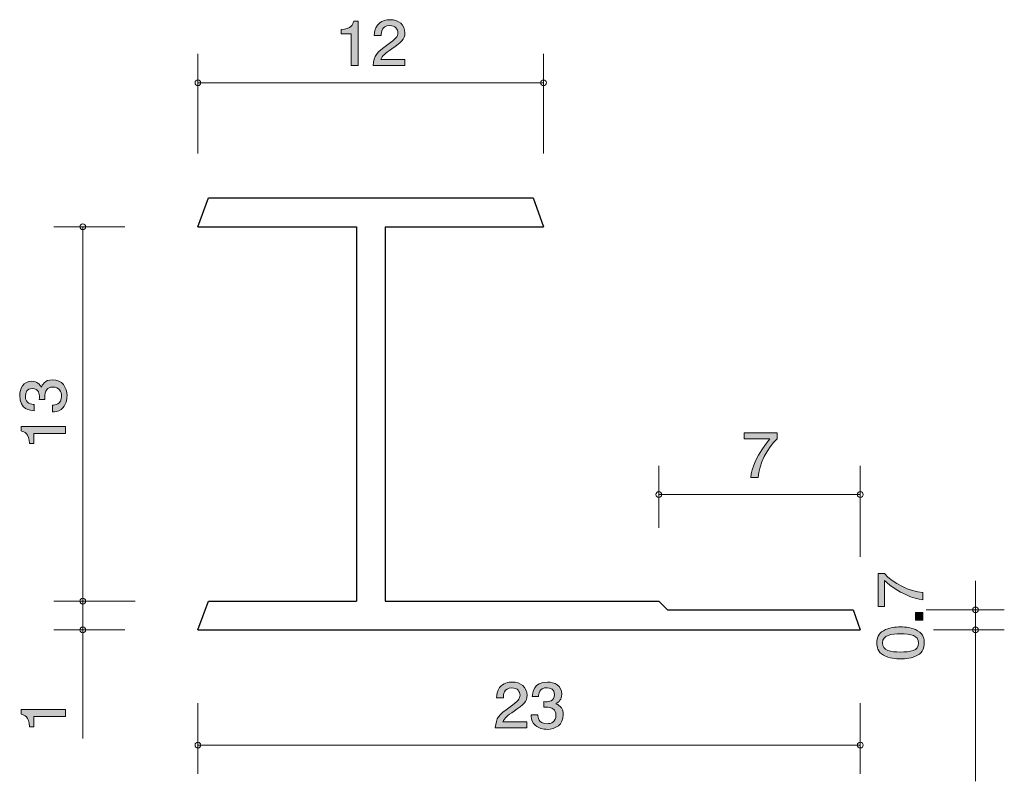
# Model space of a CAD drawing. Units: inches. Extents: x 74.6 to 108.8, y -141.9 to -115.5.
import ezdxf

# ---------------------------------------------------------------- set-up
doc = ezdxf.new("R2010")
doc.units = ezdxf.units.IN
doc.header["$MEASUREMENT"] = 0
doc.layers.add('_U+30EC_U+30A4_U+30E4_U+30FC 1', color=7, linetype='Continuous')

# ---------------------------------------------------------------- blocks, each defined once
blk = doc.blocks.new('block 2')
at = {"layer": '_U+30EC_U+30A4_U+30E4_U+30FC 1', "true_color": 0x221814}
h = blk.add_hatch(color=179, dxfattribs=at)
h.dxf.hatch_style = 2
edge = h.paths.add_edge_path()
edge.add_spline(control_points=[(105.951, -135.391), (105.951, -135.391), (105.951, -135.644), (105.951, -135.644), (105.642, -135.617), (105.124, -135.411), (104.619, -134.977), (104.619, -134.977), (104.619, -135.872), (104.619, -135.872), (104.619, -135.872), (104.407, -135.872), (104.407, -135.872), (104.407, -135.872), (104.407, -134.724), (104.407, -134.724), (104.407, -134.724), (104.619, -134.724), (104.619, -134.724), (104.909, -135.07), (105.501, -135.355), (105.951, -135.391)], knot_values=[0, 0, 0, 0, 1, 1, 1, 2, 2, 2, 3, 3, 3, 4, 4, 4, 5, 5, 5, 6, 6, 6, 7, 7, 7, 7], degree=3, periodic=1)
h = blk.add_hatch(color=179, dxfattribs=at)
h.dxf.hatch_style = 2
h.paths.add_polyline_path([(105.951, -136.352), (105.7, -136.352), (105.7, -136.083), (105.951, -136.083)])
h = blk.add_hatch(color=179, dxfattribs=at)
h.dxf.hatch_style = 2
edge = h.paths.add_edge_path()
edge.add_spline(control_points=[(105.773, -136.715), (105.983, -136.83), (106.002, -137.016), (106.002, -137.14), (106.002, -137.312), (105.955, -137.463), (105.773, -137.565), (105.579, -137.676), (105.342, -137.696), (105.179, -137.696), (105.035, -137.696), (104.783, -137.678), (104.585, -137.565), (104.382, -137.45), (104.358, -137.278), (104.358, -137.14), (104.358, -136.97), (104.403, -136.816), (104.585, -136.715), (104.777, -136.608), (105.006, -136.584), (105.179, -136.584), (105.35, -136.584), (105.581, -136.606), (105.773, -136.715)], knot_values=[0, 0, 0, 0, 1, 1, 1, 2, 2, 2, 3, 3, 3, 4, 4, 4, 5, 5, 5, 6, 6, 6, 7, 7, 7, 8, 8, 8, 8], degree=3, periodic=1)
edge = h.paths.add_edge_path()
edge.add_spline(control_points=[(104.551, -137.14), (104.551, -137.407), (104.834, -137.456), (105.179, -137.456), (105.498, -137.456), (105.807, -137.418), (105.807, -137.14), (105.807, -136.875), (105.526, -136.823), (105.179, -136.823), (104.86, -136.823), (104.551, -136.864), (104.551, -137.14)], knot_values=[0, 0, 0, 0, 1, 1, 1, 2, 2, 2, 3, 3, 3, 4, 4, 4, 4], degree=3, periodic=1)
at = {"layer": '_U+30EC_U+30A4_U+30E4_U+30FC 1', "lineweight": 0}
blk.add_lwpolyline([(105.951, -136.352), (105.7, -136.352), (105.7, -136.083), (105.951, -136.083), (105.951, -136.352)], dxfattribs=at)
for points, knots in [([(105.951, -135.391), (105.951, -135.391), (105.951, -135.644), (105.951, -135.644), (105.642, -135.617), (105.124, -135.411), (104.619, -134.977), (104.619, -134.977), (104.619, -135.872), (104.619, -135.872), (104.619, -135.872), (104.407, -135.872), (104.407, -135.872), (104.407, -135.872), (104.407, -134.724), (104.407, -134.724), (104.407, -134.724), (104.619, -134.724), (104.619, -134.724), (104.909, -135.07), (105.501, -135.355), (105.951, -135.391)], [0, 0, 0, 0, 1, 1, 1, 2, 2, 2, 3, 3, 3, 4, 4, 4, 5, 5, 5, 6, 6, 6, 7, 7, 7, 7]), ([(105.773, -136.715), (105.983, -136.83), (106.002, -137.016), (106.002, -137.14), (106.002, -137.312), (105.955, -137.463), (105.773, -137.565), (105.579, -137.676), (105.342, -137.696), (105.179, -137.696), (105.035, -137.696), (104.783, -137.678), (104.585, -137.565), (104.382, -137.45), (104.358, -137.278), (104.358, -137.14), (104.358, -136.97), (104.403, -136.816), (104.585, -136.715), (104.777, -136.608), (105.006, -136.584), (105.179, -136.584), (105.35, -136.584), (105.581, -136.606), (105.773, -136.715)], [0, 0, 0, 0, 1, 1, 1, 2, 2, 2, 3, 3, 3, 4, 4, 4, 5, 5, 5, 6, 6, 6, 7, 7, 7, 8, 8, 8, 8]), ([(104.551, -137.14), (104.551, -137.407), (104.834, -137.456), (105.179, -137.456), (105.498, -137.456), (105.807, -137.418), (105.807, -137.14), (105.807, -136.875), (105.526, -136.823), (105.179, -136.823), (104.86, -136.823), (104.551, -136.864), (104.551, -137.14)], [0, 0, 0, 0, 1, 1, 1, 2, 2, 2, 3, 3, 3, 4, 4, 4, 4])]:
    blk.add_open_spline(points, degree=3, knots=knots, dxfattribs=at)
blk = doc.blocks.new('block 3')
at = {"layer": '_U+30EC_U+30A4_U+30E4_U+30FC 1', "true_color": 0x221814}
h = blk.add_hatch(color=179, dxfattribs=at)
h.dxf.hatch_style = 2
edge = h.paths.add_edge_path()
edge.add_spline(control_points=[(91.757, -139.508), (91.524, -139.667), (91.425, -139.741), (91.373, -139.885), (91.373, -139.885), (92.205, -139.885), (92.205, -139.885), (92.205, -139.885), (92.205, -140.09), (92.205, -140.09), (92.205, -140.09), (91.106, -140.09), (91.106, -140.09), (91.141, -139.733), (91.21, -139.655), (91.622, -139.356), (91.895, -139.157), (91.965, -139.09), (91.965, -138.952), (91.965, -138.834), (91.889, -138.703), (91.678, -138.703), (91.4, -138.703), (91.391, -138.933), (91.387, -139.05), (91.387, -139.05), (91.147, -139.05), (91.147, -139.05), (91.156, -138.922), (91.167, -138.81), (91.254, -138.692), (91.371, -138.531), (91.57, -138.497), (91.694, -138.497), (91.99, -138.497), (92.212, -138.681), (92.212, -138.954), (92.212, -139.183), (92.087, -139.282), (91.757, -139.508)], knot_values=[0, 0, 0, 0, 1, 1, 1, 2, 2, 2, 3, 3, 3, 4, 4, 4, 5, 5, 5, 6, 6, 6, 7, 7, 7, 8, 8, 8, 9, 9, 9, 10, 10, 10, 11, 11, 11, 12, 12, 12, 13, 13, 13, 13], degree=3, periodic=1)
h = blk.add_hatch(color=179, dxfattribs=at)
h.dxf.hatch_style = 2
edge = h.paths.add_edge_path()
edge.add_spline(control_points=[(92.907, -140.141), (92.805, -140.141), (92.572, -140.12), (92.439, -139.934), (92.36, -139.822), (92.355, -139.722), (92.351, -139.638), (92.351, -139.638), (92.586, -139.638), (92.586, -139.638), (92.588, -139.712), (92.599, -139.946), (92.903, -139.946), (93.049, -139.946), (93.212, -139.877), (93.212, -139.648), (93.212, -139.532), (93.171, -139.483), (93.137, -139.452), (93.058, -139.378), (92.934, -139.365), (92.875, -139.365), (92.855, -139.365), (92.816, -139.367), (92.787, -139.371), (92.787, -139.371), (92.787, -139.176), (92.787, -139.176), (92.827, -139.183), (92.873, -139.185), (92.88, -139.185), (92.95, -139.185), (93.162, -139.164), (93.162, -138.927), (93.162, -138.749), (93.022, -138.694), (92.905, -138.694), (92.622, -138.694), (92.613, -138.927), (92.608, -138.999), (92.608, -138.999), (92.391, -138.999), (92.391, -138.999), (92.4, -138.874), (92.43, -138.497), (92.918, -138.497), (93.158, -138.497), (93.416, -138.624), (93.416, -138.92), (93.416, -139.107), (93.314, -139.189), (93.208, -139.25), (93.273, -139.278), (93.468, -139.358), (93.468, -139.636), (93.468, -139.974), (93.203, -140.141), (92.907, -140.141)], knot_values=[0, 0, 0, 0, 1, 1, 1, 2, 2, 2, 3, 3, 3, 4, 4, 4, 5, 5, 5, 6, 6, 6, 7, 7, 7, 8, 8, 8, 9, 9, 9, 10, 10, 10, 11, 11, 11, 12, 12, 12, 13, 13, 13, 14, 14, 14, 15, 15, 15, 16, 16, 16, 17, 17, 17, 18, 18, 18, 19, 19, 19, 19], degree=3, periodic=1)
at = {"layer": '_U+30EC_U+30A4_U+30E4_U+30FC 1', "lineweight": 0}
for points, knots in [([(91.757, -139.508), (91.524, -139.667), (91.425, -139.741), (91.373, -139.885), (91.373, -139.885), (92.205, -139.885), (92.205, -139.885), (92.205, -139.885), (92.205, -140.09), (92.205, -140.09), (92.205, -140.09), (91.106, -140.09), (91.106, -140.09), (91.141, -139.733), (91.21, -139.655), (91.622, -139.356), (91.895, -139.157), (91.965, -139.09), (91.965, -138.952), (91.965, -138.834), (91.889, -138.703), (91.678, -138.703), (91.4, -138.703), (91.391, -138.933), (91.387, -139.05), (91.387, -139.05), (91.147, -139.05), (91.147, -139.05), (91.156, -138.922), (91.167, -138.81), (91.254, -138.692), (91.371, -138.531), (91.57, -138.497), (91.694, -138.497), (91.99, -138.497), (92.212, -138.681), (92.212, -138.954), (92.212, -139.183), (92.087, -139.282), (91.757, -139.508)], [0, 0, 0, 0, 1, 1, 1, 2, 2, 2, 3, 3, 3, 4, 4, 4, 5, 5, 5, 6, 6, 6, 7, 7, 7, 8, 8, 8, 9, 9, 9, 10, 10, 10, 11, 11, 11, 12, 12, 12, 13, 13, 13, 13]), ([(92.907, -140.141), (92.805, -140.141), (92.572, -140.12), (92.439, -139.934), (92.36, -139.822), (92.355, -139.722), (92.351, -139.638), (92.351, -139.638), (92.586, -139.638), (92.586, -139.638), (92.588, -139.712), (92.599, -139.946), (92.903, -139.946), (93.049, -139.946), (93.212, -139.877), (93.212, -139.648), (93.212, -139.532), (93.171, -139.483), (93.137, -139.452), (93.058, -139.378), (92.934, -139.365), (92.875, -139.365), (92.855, -139.365), (92.816, -139.367), (92.787, -139.371), (92.787, -139.371), (92.787, -139.176), (92.787, -139.176), (92.827, -139.183), (92.873, -139.185), (92.88, -139.185), (92.95, -139.185), (93.162, -139.164), (93.162, -138.927), (93.162, -138.749), (93.022, -138.694), (92.905, -138.694), (92.622, -138.694), (92.613, -138.927), (92.608, -138.999), (92.608, -138.999), (92.391, -138.999), (92.391, -138.999), (92.4, -138.874), (92.43, -138.497), (92.918, -138.497), (93.158, -138.497), (93.416, -138.624), (93.416, -138.92), (93.416, -139.107), (93.314, -139.189), (93.208, -139.25), (93.273, -139.278), (93.468, -139.358), (93.468, -139.636), (93.468, -139.974), (93.203, -140.141), (92.907, -140.141)], [0, 0, 0, 0, 1, 1, 1, 2, 2, 2, 3, 3, 3, 4, 4, 4, 5, 5, 5, 6, 6, 6, 7, 7, 7, 8, 8, 8, 9, 9, 9, 10, 10, 10, 11, 11, 11, 12, 12, 12, 13, 13, 13, 14, 14, 14, 15, 15, 15, 16, 16, 16, 17, 17, 17, 18, 18, 18, 19, 19, 19, 19])]:
    blk.add_open_spline(points, degree=3, knots=knots, dxfattribs=at)
blk = doc.blocks.new('block 4')
at = {"layer": '_U+30EC_U+30A4_U+30E4_U+30FC 1', "true_color": 0x221814}
h = blk.add_hatch(color=179, dxfattribs=at)
h.dxf.hatch_style = 2
edge = h.paths.add_edge_path()
edge.add_spline(control_points=[(86.106, -117.09), (86.106, -117.09), (86.106, -115.986), (86.106, -115.986), (86.106, -115.986), (85.754, -115.986), (85.754, -115.986), (85.754, -115.986), (85.754, -115.838), (85.754, -115.838), (86.109, -115.823), (86.158, -115.66), (86.19, -115.546), (86.19, -115.546), (86.346, -115.546), (86.346, -115.546), (86.346, -115.546), (86.346, -117.09), (86.346, -117.09), (86.346, -117.09), (86.106, -117.09), (86.106, -117.09)], knot_values=[0, 0, 0, 0, 1, 1, 1, 2, 2, 2, 3, 3, 3, 4, 4, 4, 5, 5, 5, 6, 6, 6, 7, 7, 7, 7], degree=3, periodic=1)
h = blk.add_hatch(color=179, dxfattribs=at)
h.dxf.hatch_style = 2
edge = h.paths.add_edge_path()
edge.add_spline(control_points=[(87.516, -116.509), (87.283, -116.667), (87.183, -116.741), (87.131, -116.885), (87.131, -116.885), (87.963, -116.885), (87.963, -116.885), (87.963, -116.885), (87.963, -117.09), (87.963, -117.09), (87.963, -117.09), (86.864, -117.09), (86.864, -117.09), (86.899, -116.733), (86.969, -116.655), (87.38, -116.356), (87.653, -116.157), (87.724, -116.09), (87.724, -115.952), (87.724, -115.834), (87.647, -115.702), (87.436, -115.702), (87.158, -115.702), (87.149, -115.933), (87.145, -116.05), (87.145, -116.05), (86.905, -116.05), (86.905, -116.05), (86.914, -115.923), (86.925, -115.811), (87.012, -115.692), (87.129, -115.531), (87.328, -115.497), (87.452, -115.497), (87.748, -115.497), (87.97, -115.681), (87.97, -115.954), (87.97, -116.183), (87.846, -116.282), (87.516, -116.509)], knot_values=[0, 0, 0, 0, 1, 1, 1, 2, 2, 2, 3, 3, 3, 4, 4, 4, 5, 5, 5, 6, 6, 6, 7, 7, 7, 8, 8, 8, 9, 9, 9, 10, 10, 10, 11, 11, 11, 12, 12, 12, 13, 13, 13, 13], degree=3, periodic=1)
at = {"layer": '_U+30EC_U+30A4_U+30E4_U+30FC 1', "lineweight": 0}
for points, knots in [([(86.106, -117.09), (86.106, -117.09), (86.106, -115.986), (86.106, -115.986), (86.106, -115.986), (85.754, -115.986), (85.754, -115.986), (85.754, -115.986), (85.754, -115.838), (85.754, -115.838), (86.109, -115.823), (86.158, -115.66), (86.19, -115.546), (86.19, -115.546), (86.346, -115.546), (86.346, -115.546), (86.346, -115.546), (86.346, -117.09), (86.346, -117.09), (86.346, -117.09), (86.106, -117.09), (86.106, -117.09)], [0, 0, 0, 0, 1, 1, 1, 2, 2, 2, 3, 3, 3, 4, 4, 4, 5, 5, 5, 6, 6, 6, 7, 7, 7, 7]), ([(87.516, -116.509), (87.283, -116.667), (87.183, -116.741), (87.131, -116.885), (87.131, -116.885), (87.963, -116.885), (87.963, -116.885), (87.963, -116.885), (87.963, -117.09), (87.963, -117.09), (87.963, -117.09), (86.864, -117.09), (86.864, -117.09), (86.899, -116.733), (86.969, -116.655), (87.38, -116.356), (87.653, -116.157), (87.724, -116.09), (87.724, -115.952), (87.724, -115.834), (87.647, -115.702), (87.436, -115.702), (87.158, -115.702), (87.149, -115.933), (87.145, -116.05), (87.145, -116.05), (86.905, -116.05), (86.905, -116.05), (86.914, -115.923), (86.925, -115.811), (87.012, -115.692), (87.129, -115.531), (87.328, -115.497), (87.452, -115.497), (87.748, -115.497), (87.97, -115.681), (87.97, -115.954), (87.97, -116.183), (87.846, -116.282), (87.516, -116.509)], [0, 0, 0, 0, 1, 1, 1, 2, 2, 2, 3, 3, 3, 4, 4, 4, 5, 5, 5, 6, 6, 6, 7, 7, 7, 8, 8, 8, 9, 9, 9, 10, 10, 10, 11, 11, 11, 12, 12, 12, 13, 13, 13, 13])]:
    blk.add_open_spline(points, degree=3, knots=knots, dxfattribs=at)
blk = doc.blocks.new('block 5')
at = {"layer": '_U+30EC_U+30A4_U+30E4_U+30FC 1', "true_color": 0x221814}
h = blk.add_hatch(color=179, dxfattribs=at)
h.dxf.hatch_style = 2
edge = h.paths.add_edge_path()
edge.add_spline(control_points=[(76.186, -139.697), (76.186, -139.697), (75.081, -139.697), (75.081, -139.697), (75.081, -139.697), (75.081, -140.049), (75.081, -140.049), (75.081, -140.049), (74.933, -140.049), (74.933, -140.049), (74.918, -139.694), (74.755, -139.645), (74.641, -139.613), (74.641, -139.613), (74.641, -139.457), (74.641, -139.457), (74.641, -139.457), (76.186, -139.457), (76.186, -139.457), (76.186, -139.457), (76.186, -139.697), (76.186, -139.697)], knot_values=[0, 0, 0, 0, 1, 1, 1, 2, 2, 2, 3, 3, 3, 4, 4, 4, 5, 5, 5, 6, 6, 6, 7, 7, 7, 7], degree=3, periodic=1)
at = {"layer": '_U+30EC_U+30A4_U+30E4_U+30FC 1', "lineweight": 0}
blk.add_open_spline([(76.186, -139.697), (76.186, -139.697), (75.081, -139.697), (75.081, -139.697), (75.081, -139.697), (75.081, -140.049), (75.081, -140.049), (75.081, -140.049), (74.933, -140.049), (74.933, -140.049), (74.918, -139.694), (74.755, -139.645), (74.641, -139.613), (74.641, -139.613), (74.641, -139.457), (74.641, -139.457), (74.641, -139.457), (76.186, -139.457), (76.186, -139.457), (76.186, -139.457), (76.186, -139.697), (76.186, -139.697)], degree=3, knots=[0, 0, 0, 0, 1, 1, 1, 2, 2, 2, 3, 3, 3, 4, 4, 4, 5, 5, 5, 6, 6, 6, 7, 7, 7, 7], dxfattribs=at)
blk = doc.blocks.new('block 6')
at = {"layer": '_U+30EC_U+30A4_U+30E4_U+30FC 1', "true_color": 0x221814}
h = blk.add_hatch(color=179, dxfattribs=at)
h.dxf.hatch_style = 2
edge = h.paths.add_edge_path()
edge.add_spline(control_points=[(100.23, -131.391), (100.23, -131.391), (99.977, -131.391), (99.977, -131.391), (100.004, -131.082), (100.21, -130.564), (100.644, -130.058), (100.644, -130.058), (99.748, -130.058), (99.748, -130.058), (99.748, -130.058), (99.748, -129.846), (99.748, -129.846), (99.748, -129.846), (100.897, -129.846), (100.897, -129.846), (100.897, -129.846), (100.897, -130.058), (100.897, -130.058), (100.551, -130.348), (100.266, -130.94), (100.23, -131.391)], knot_values=[0, 0, 0, 0, 1, 1, 1, 2, 2, 2, 3, 3, 3, 4, 4, 4, 5, 5, 5, 6, 6, 6, 7, 7, 7, 7], degree=3, periodic=1)
at = {"layer": '_U+30EC_U+30A4_U+30E4_U+30FC 1', "lineweight": 0}
blk.add_open_spline([(100.23, -131.391), (100.23, -131.391), (99.977, -131.391), (99.977, -131.391), (100.004, -131.082), (100.21, -130.564), (100.644, -130.058), (100.644, -130.058), (99.748, -130.058), (99.748, -130.058), (99.748, -130.058), (99.748, -129.846), (99.748, -129.846), (99.748, -129.846), (100.897, -129.846), (100.897, -129.846), (100.897, -129.846), (100.897, -130.058), (100.897, -130.058), (100.551, -130.348), (100.266, -130.94), (100.23, -131.391)], degree=3, knots=[0, 0, 0, 0, 1, 1, 1, 2, 2, 2, 3, 3, 3, 4, 4, 4, 5, 5, 5, 6, 6, 6, 7, 7, 7, 7], dxfattribs=at)
blk = doc.blocks.new('block 7')
at = {"layer": '_U+30EC_U+30A4_U+30E4_U+30FC 1', "true_color": 0x221814}
h = blk.add_hatch(color=179, dxfattribs=at)
h.dxf.hatch_style = 2
edge = h.paths.add_edge_path()
edge.add_spline(control_points=[(76.236, -128.562), (76.236, -128.663), (76.215, -128.896), (76.029, -129.03), (75.917, -129.109), (75.817, -129.113), (75.733, -129.118), (75.733, -129.118), (75.733, -128.883), (75.733, -128.883), (75.807, -128.88), (76.042, -128.869), (76.042, -128.566), (76.042, -128.419), (75.972, -128.256), (75.743, -128.256), (75.627, -128.256), (75.578, -128.297), (75.547, -128.331), (75.473, -128.41), (75.46, -128.534), (75.46, -128.593), (75.46, -128.614), (75.462, -128.652), (75.466, -128.682), (75.466, -128.682), (75.272, -128.682), (75.272, -128.682), (75.278, -128.641), (75.28, -128.595), (75.28, -128.589), (75.28, -128.519), (75.259, -128.306), (75.022, -128.306), (74.844, -128.306), (74.789, -128.446), (74.789, -128.564), (74.789, -128.847), (75.022, -128.856), (75.094, -128.86), (75.094, -128.86), (75.094, -129.077), (75.094, -129.077), (74.969, -129.068), (74.593, -129.039), (74.593, -128.55), (74.593, -128.311), (74.719, -128.053), (75.016, -128.053), (75.202, -128.053), (75.284, -128.155), (75.346, -128.261), (75.373, -128.195), (75.454, -128.001), (75.731, -128.001), (76.069, -128.001), (76.236, -128.265), (76.236, -128.562)], knot_values=[0, 0, 0, 0, 1, 1, 1, 2, 2, 2, 3, 3, 3, 4, 4, 4, 5, 5, 5, 6, 6, 6, 7, 7, 7, 8, 8, 8, 9, 9, 9, 10, 10, 10, 11, 11, 11, 12, 12, 12, 13, 13, 13, 14, 14, 14, 15, 15, 15, 16, 16, 16, 17, 17, 17, 18, 18, 18, 19, 19, 19, 19], degree=3, periodic=1)
h = blk.add_hatch(color=179, dxfattribs=at)
h.dxf.hatch_style = 2
edge = h.paths.add_edge_path()
edge.add_spline(control_points=[(76.186, -129.863), (76.186, -129.863), (75.081, -129.863), (75.081, -129.863), (75.081, -129.863), (75.081, -130.215), (75.081, -130.215), (75.081, -130.215), (74.933, -130.215), (74.933, -130.215), (74.918, -129.86), (74.755, -129.811), (74.641, -129.779), (74.641, -129.779), (74.641, -129.623), (74.641, -129.623), (74.641, -129.623), (76.186, -129.623), (76.186, -129.623), (76.186, -129.623), (76.186, -129.863), (76.186, -129.863)], knot_values=[0, 0, 0, 0, 1, 1, 1, 2, 2, 2, 3, 3, 3, 4, 4, 4, 5, 5, 5, 6, 6, 6, 7, 7, 7, 7], degree=3, periodic=1)
at = {"layer": '_U+30EC_U+30A4_U+30E4_U+30FC 1', "lineweight": 0}
for points, knots in [([(76.236, -128.562), (76.236, -128.663), (76.215, -128.896), (76.029, -129.03), (75.917, -129.109), (75.817, -129.113), (75.733, -129.118), (75.733, -129.118), (75.733, -128.883), (75.733, -128.883), (75.807, -128.88), (76.042, -128.869), (76.042, -128.566), (76.042, -128.419), (75.972, -128.256), (75.743, -128.256), (75.627, -128.256), (75.578, -128.297), (75.547, -128.331), (75.473, -128.41), (75.46, -128.534), (75.46, -128.593), (75.46, -128.614), (75.462, -128.652), (75.466, -128.682), (75.466, -128.682), (75.272, -128.682), (75.272, -128.682), (75.278, -128.641), (75.28, -128.595), (75.28, -128.589), (75.28, -128.519), (75.259, -128.306), (75.022, -128.306), (74.844, -128.306), (74.789, -128.446), (74.789, -128.564), (74.789, -128.847), (75.022, -128.856), (75.094, -128.86), (75.094, -128.86), (75.094, -129.077), (75.094, -129.077), (74.969, -129.068), (74.593, -129.039), (74.593, -128.55), (74.593, -128.311), (74.719, -128.053), (75.016, -128.053), (75.202, -128.053), (75.284, -128.155), (75.346, -128.261), (75.373, -128.195), (75.454, -128.001), (75.731, -128.001), (76.069, -128.001), (76.236, -128.265), (76.236, -128.562)], [0, 0, 0, 0, 1, 1, 1, 2, 2, 2, 3, 3, 3, 4, 4, 4, 5, 5, 5, 6, 6, 6, 7, 7, 7, 8, 8, 8, 9, 9, 9, 10, 10, 10, 11, 11, 11, 12, 12, 12, 13, 13, 13, 14, 14, 14, 15, 15, 15, 16, 16, 16, 17, 17, 17, 18, 18, 18, 19, 19, 19, 19]), ([(76.186, -129.863), (76.186, -129.863), (75.081, -129.863), (75.081, -129.863), (75.081, -129.863), (75.081, -130.215), (75.081, -130.215), (75.081, -130.215), (74.933, -130.215), (74.933, -130.215), (74.918, -129.86), (74.755, -129.811), (74.641, -129.779), (74.641, -129.779), (74.641, -129.623), (74.641, -129.623), (74.641, -129.623), (76.186, -129.623), (76.186, -129.623), (76.186, -129.623), (76.186, -129.863), (76.186, -129.863)], [0, 0, 0, 0, 1, 1, 1, 2, 2, 2, 3, 3, 3, 4, 4, 4, 5, 5, 5, 6, 6, 6, 7, 7, 7, 7])]:
    blk.add_open_spline(points, degree=3, knots=knots, dxfattribs=at)

msp = doc.modelspace()

# ---------------------------------------------------------------- linework, layer by layer
at = {"layer": '_U+30EC_U+30A4_U+30E4_U+30FC 1', "color": 179, "lineweight": 9, "true_color": 0x221814}
for points in [[(80.782, -120.147), (80.782, -116.687)], [(92.782, -120.147), (92.782, -116.687)], [(92.782, -117.687), (80.782, -117.687)], [(78.242, -122.687), (75.782, -122.687)], [(76.782, -122.687), (76.782, -135.687)], [(96.782, -133.147), (96.782, -130.987)], [(103.782, -134.147), (103.782, -130.987)], [(96.782, -131.987), (103.782, -131.987)], [(107.782, -136.687), (107.782, -134.987)], [(78.606, -135.687), (75.782, -135.687)], [(76.782, -135.687), (76.782, -136.687)], [(106.068, -135.987), (108.782, -135.987)], [(78.242, -136.687), (75.782, -136.687)], [(76.782, -136.687), (76.782, -140.457)], [(106.323, -136.687), (108.782, -136.687)], [(107.782, -136.687), (107.782, -141.945)], [(80.782, -139.227), (80.782, -141.687)], [(103.782, -139.227), (103.782, -141.687)], [(80.782, -140.687), (103.782, -140.687)]]:
    msp.add_lwpolyline(points, dxfattribs=at)
at = {"layer": '_U+30EC_U+30A4_U+30E4_U+30FC 1', "color": 179, "lineweight": 25, "true_color": 0x221814}
for points in [[(80.782, -122.687), (81.146, -121.687)], [(81.146, -121.687), (92.418, -121.687)], [(92.418, -121.687), (92.782, -122.687)], [(80.782, -122.687), (86.282, -122.687)], [(86.282, -122.687), (86.282, -135.687)], [(87.282, -122.687), (87.282, -135.687)], [(87.282, -122.687), (92.782, -122.687)], [(80.782, -136.687), (81.146, -135.687)], [(81.146, -135.687), (86.282, -135.687)], [(87.282, -135.687), (96.782, -135.687)], [(96.782, -135.687), (97.082, -135.987)], [(97.082, -135.987), (103.528, -135.987)], [(103.528, -135.987), (103.782, -136.687)], [(80.782, -136.687), (103.782, -136.687)]]:
    msp.add_lwpolyline(points, dxfattribs=at)
at = {"layer": '_U+30EC_U+30A4_U+30E4_U+30FC 1', "color": 179, "lineweight": 9, "true_color": 0x221814}
for points in [[(80.882, -117.687), (80.882, -117.632), (80.837, -117.587), (80.782, -117.587), (80.727, -117.587), (80.682, -117.632), (80.682, -117.687), (80.682, -117.742), (80.727, -117.787), (80.782, -117.787), (80.837, -117.787), (80.882, -117.742), (80.882, -117.687)], [(92.882, -117.687), (92.882, -117.632), (92.837, -117.587), (92.782, -117.587), (92.727, -117.587), (92.682, -117.632), (92.682, -117.687), (92.682, -117.742), (92.727, -117.787), (92.782, -117.787), (92.837, -117.787), (92.882, -117.742), (92.882, -117.687)], [(76.882, -122.687), (76.882, -122.632), (76.837, -122.587), (76.782, -122.587), (76.727, -122.587), (76.682, -122.632), (76.682, -122.687), (76.682, -122.742), (76.727, -122.787), (76.782, -122.787), (76.837, -122.787), (76.882, -122.742), (76.882, -122.687)], [(96.882, -131.987), (96.882, -131.932), (96.837, -131.887), (96.782, -131.887), (96.727, -131.887), (96.682, -131.932), (96.682, -131.987), (96.682, -132.042), (96.727, -132.087), (96.782, -132.087), (96.837, -132.087), (96.882, -132.042), (96.882, -131.987)], [(103.882, -131.987), (103.882, -131.932), (103.838, -131.887), (103.782, -131.887), (103.726, -131.887), (103.682, -131.932), (103.682, -131.987), (103.682, -132.042), (103.726, -132.087), (103.782, -132.087), (103.838, -132.087), (103.882, -132.042), (103.882, -131.987)], [(76.882, -135.687), (76.882, -135.632), (76.837, -135.587), (76.782, -135.587), (76.727, -135.587), (76.682, -135.632), (76.682, -135.687), (76.682, -135.742), (76.727, -135.787), (76.782, -135.787), (76.837, -135.787), (76.882, -135.742), (76.882, -135.687)], [(107.882, -135.987), (107.882, -135.932), (107.838, -135.887), (107.782, -135.887), (107.727, -135.887), (107.683, -135.932), (107.683, -135.987), (107.683, -136.042), (107.727, -136.087), (107.782, -136.087), (107.838, -136.087), (107.882, -136.042), (107.882, -135.987)], [(76.882, -136.687), (76.882, -136.632), (76.837, -136.587), (76.782, -136.587), (76.727, -136.587), (76.682, -136.632), (76.682, -136.687), (76.682, -136.742), (76.727, -136.787), (76.782, -136.787), (76.837, -136.787), (76.882, -136.742), (76.882, -136.687)], [(107.882, -136.687), (107.882, -136.632), (107.838, -136.587), (107.782, -136.587), (107.727, -136.587), (107.683, -136.632), (107.683, -136.687), (107.683, -136.742), (107.727, -136.787), (107.782, -136.787), (107.838, -136.787), (107.882, -136.742), (107.882, -136.687)], [(80.882, -140.687), (80.882, -140.632), (80.837, -140.587), (80.782, -140.587), (80.727, -140.587), (80.682, -140.632), (80.682, -140.687), (80.682, -140.742), (80.727, -140.787), (80.782, -140.787), (80.837, -140.787), (80.882, -140.742), (80.882, -140.687)], [(103.882, -140.687), (103.882, -140.632), (103.838, -140.587), (103.782, -140.587), (103.726, -140.587), (103.682, -140.632), (103.682, -140.687), (103.682, -140.742), (103.726, -140.787), (103.782, -140.787), (103.838, -140.787), (103.882, -140.742), (103.882, -140.687)]]:
    msp.add_open_spline(points, degree=3, knots=[0, 0, 0, 0, 1, 1, 1, 2, 2, 2, 3, 3, 3, 4, 4, 4, 4], dxfattribs=at)

# ---------------------------------------------------------------- block references
at = {"layer": '_U+30EC_U+30A4_U+30E4_U+30FC 1'}
for name in ['block 4', 'block 7', 'block 6', 'block 2', 'block 3', 'block 5']:
    msp.add_blockref(name, (0, 0), dxfattribs=at)

doc.saveas('drawing.dxf')
